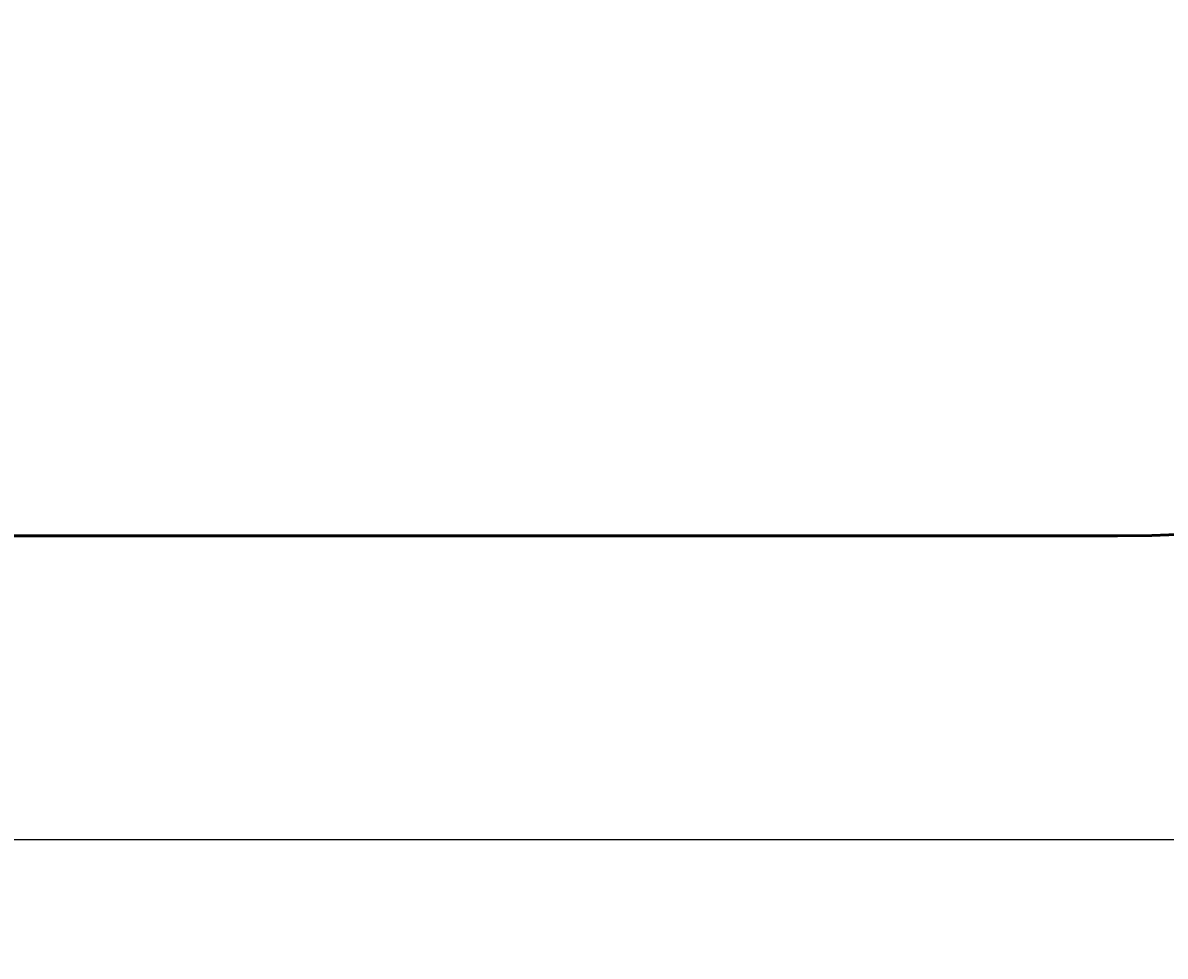
# Model space of a CAD drawing. Units: millimetres. Extents: x -1500 to 7723, y -1950 to 1601.
# Drawn here: x 4586 to 5879, y -1950 to -894 of the extents above; entities that cross this region are included whole.
import ezdxf

# ---------------------------------------------------------------- set-up
doc = ezdxf.new("R2010")
doc.units = ezdxf.units.MM
doc.styles.get("Standard").update_dxf_attribs({"font": 'verdana.ttf', "height": 160})
doc.dimstyles.new('ANIA', dxfattribs={"dimtxt": 2.5, "dimasz": 170, "dimexe": 1.25, "dimexo": 20, "dimgap": 5, "dimtad": 1, "dimtxsty": 'Standard', "dimcen": 2.5, "dimse1": 1, "dimse2": 1, "dimclrd": 1, "dimclrt": 1, "dimadec": 0, "dimazin": 0, "dimtfac": 1, "dimtmove": 0, "dimatfit": 3, "dimfxl": 1, "dimtfillclr": 256, "dimarcsym": 0})

# ---------------------------------------------------------------- blocks, each defined once
blk = doc.blocks.new('*D8')
at = {"color": 1, "lineweight": -2}
blk.add_line((-1330, -1818.4), (7155.5, -1818.4), dxfattribs=at)
at = {"color": 1}
for points in [[(-1330, -1790), (-1330, -1846.7), (-1500, -1818.4)], [(7155.5, -1846.7), (7155.5, -1790), (7325.5, -1818.4)]]:
    blk.add_solid(points, dxfattribs=at)
at = {"layer": 'Defpoints', "color": 0}
for p in [(-1500, 101.5), (7325.5, 63.5), (7325.5, -1818.4)]:
    blk.add_point(p, dxfattribs=at)
at = {"color": 1, "insert": (2912.7, -1711.7), "char_height": 160, "attachment_point": 5}
blk.add_mtext('8,80 m', dxfattribs=at)
blk = doc.blocks.new('*D9')
at = {"color": 1, "lineweight": -2}
blk.add_line((7591.1, -1304.5), (7591.1, 1431.5), dxfattribs=at)
at = {"color": 1}
for points in [[(7619.4, 1431.5), (7562.7, 1431.5), (7591.1, 1601.5)], [(7562.7, -1304.5), (7619.4, -1304.5), (7591.1, -1474.5)]]:
    blk.add_solid(points, dxfattribs=at)
at = {"layer": 'Defpoints', "color": 0}
for p in [(2912.7, 1601.5), (7591.1, 1601.5), (2912.7, -1474.5)]:
    blk.add_point(p, dxfattribs=at)
at = {"color": 1, "insert": (7484.5, 63.5), "char_height": 160, "attachment_point": 5, "rotation": 90}
blk.add_mtext('3,10 m', dxfattribs=at)

msp = doc.modelspace()

# ---------------------------------------------------------------- linework, layer by layer
at = {"color": 1, "lineweight": 53}
msp.add_lwpolyline([(5825.484, 1601.484, -0.41421356), (7325.484, 101.484), (7325.484, 25.484, -0.41421356), (5825.484, -1474.516), (0, -1474.516, -0.41421356), (-1500, 25.484), (-1500, 101.484, -0.41421356), (0, 1601.484)], format="xyb", close=True, dxfattribs=at)

# ---------------------------------------------------------------- dimensions: what is measured, and where the dimension line sits
at = {"color": 1}
dim = msp.add_linear_dim(base=(7591.065, 1601.484), p1=(2912.742, -1474.516), p2=(2912.742, 1601.484), angle=90, text='3,10 m', dimstyle='ANIA', dxfattribs=at)
dim.commit()
dim.dimension.update_dxf_attribs({"geometry": '*D9', "text_midpoint": (7484.52, 63.484)})
dim = msp.add_linear_dim(base=(7325.484, -1818.37), p1=(-1500, 101.484), p2=(7325.484, 63.484), text='8,80 m', dimstyle='ANIA', dxfattribs=at)
dim.commit()
dim.dimension.update_dxf_attribs({"geometry": '*D8', "text_midpoint": (2912.742, -1711.664)})

doc.saveas('drawing.dxf')
